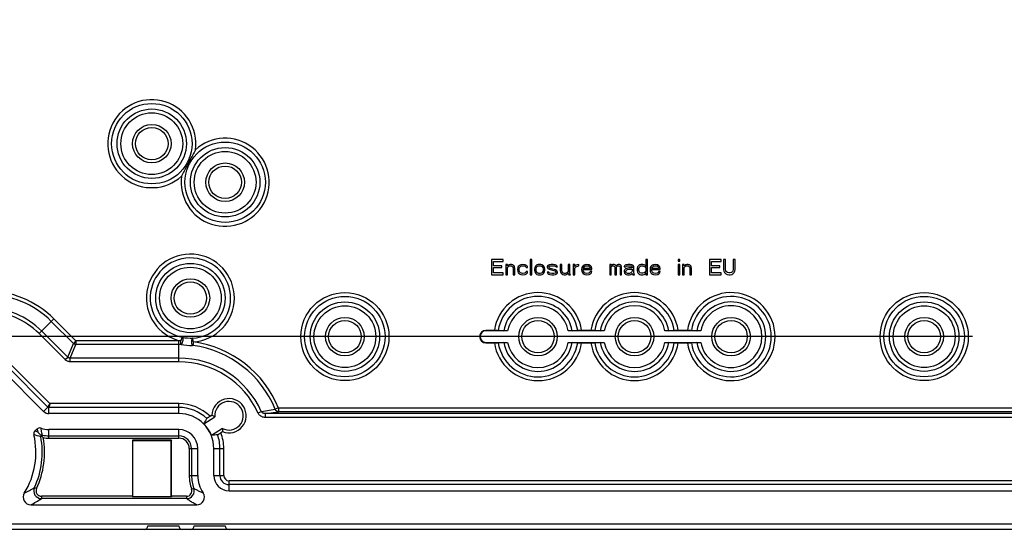
# Model space of a CAD drawing. Units: millimetres. Extents: x 12 to 202, y 7 to 290.
# Drawn here: x 80 to 96, y 101 to 110 of the extents above; entities that cross this region are included whole.
import ezdxf

# ---------------------------------------------------------------- set-up
doc = ezdxf.new("R2010")
doc.units = ezdxf.units.MM
doc.header["$LTSCALE"] = 19.36
doc.layers.get('0').update_dxf_attribs({"linetype": 'CONTINUOUS'})
doc.layers.add('EDGEFEAT', color=7, linetype='CONTINUOUS')
doc.styles.get("Standard").update_dxf_attribs({"font": 'ARIAL.TTF'})
doc.dimstyles.new('DIMSTYLE_1', dxfattribs={"dimtxt": 2, "dimasz": 2, "dimexe": 0.18, "dimexo": 0.0625, "dimgap": 0.09, "dimtad": 1, "dimdec": 1, "dimlfac": 8, "dimdsep": 46, "dimtxsty": 'STANDARD', "dimblk": '_FILLED', "dimblk1": '_FILLED', "dimblk2": '_FILLED', "dimcen": 0.09, "dimadec": 0, "dimazin": 0, "dimtp": 0.5, "dimtm": 0.5, "dimtfac": 1, "dimtdec": 1, "dimtofl": 0, "dimtmove": 0, "dimatfit": 3, "dimldrblk": '_FILLED', "dimfxl": 1, "dimtolj": 1, "dimarcsym": 0})
doc.dimstyles.new('DIMSTYLE_4', dxfattribs={"dimtxt": 2, "dimasz": 2, "dimexe": 0.18, "dimexo": 0.0625, "dimgap": 0.09, "dimtad": 1, "dimdec": 1, "dimlfac": 8, "dimdsep": 46, "dimtxsty": 'STANDARD', "dimblk": '_FILLED', "dimblk1": '_FILLED', "dimblk2": '_FILLED', "dimcen": 0.09, "dimadec": 0, "dimazin": 0, "dimtp": 0.8, "dimtm": 0.8, "dimtfac": 1, "dimtdec": 1, "dimtofl": 0, "dimtmove": 0, "dimatfit": 3, "dimldrblk": '_FILLED', "dimfxl": 1, "dimtolj": 1, "dimarcsym": 0})

# ---------------------------------------------------------------- blocks, each defined once
blk = doc.blocks.new('_FILLED')
at = {"color": 0, "linetype": 'BYBLOCK'}
blk.add_solid([(0, 0), (-1, 0.2), (-1, -0.2)], dxfattribs=at)
blk = doc.blocks.new('*D9')
at = {"color": 2, "linetype": 'CONTINUOUS'}
for p, q in [((48.438, 105.375), (48.438, 94.75)), ((109.562, 105.375), (109.562, 94.75)), ((48.438, 95.75), (79, 95.75)), ((109.562, 95.75), (79, 95.75))]:
    blk.add_line(p, q, dxfattribs=at)
at = {"color": 2, "linetype": 'CONTINUOUS', "xscale": 2, "yscale": 2, "zscale": 2, "rotation": 180}
blk.add_blockref('_FILLED', (48.438, 95.75), dxfattribs=at)
at = {"color": 2, "linetype": 'CONTINUOUS', "xscale": 2, "yscale": 2, "zscale": 2}
blk.add_blockref('_FILLED', (109.562, 95.75), dxfattribs=at)
at = {"color": 2, "linetype": 'CONTINUOUS'}
for s, p in [('[19.25]', (78.063, 96.25)), ('489', (71.401, 96.25))]:
    blk.add_text(s, height=2, dxfattribs=at).set_placement(p)
blk = doc.blocks.new('*D15')
at = {"color": 2, "linetype": 'CONTINUOUS'}
for p, q in [((95.406, 135.625), (31.5, 135.625)), ((32.5, 135.625), (32.5, 120)), ((32.5, 104.375), (32.5, 120)), ((95.406, 104.375), (31.5, 104.375))]:
    blk.add_line(p, q, dxfattribs=at)
at = {"color": 2, "linetype": 'CONTINUOUS', "xscale": 2, "yscale": 2, "zscale": 2}
for p, rotation in [((32.5, 135.625), 90), ((32.5, 104.375), 270)]:
    blk.add_blockref('_FILLED', p, dxfattribs=dict(at, rotation=rotation))
at = {"color": 2, "linetype": 'CONTINUOUS'}
for s, p in [('[9.84]', (32, 119.84)), ('250', (32, 113.178))]:
    blk.add_text(s, height=2, rotation=90, dxfattribs=at).set_placement(p)
blk = doc.blocks.new('*D18')
at = {"color": 2, "linetype": 'CONTINUOUS'}
for p, q in [((44.625, 117.656), (44.625, 91.25)), ((113.375, 117.656), (113.375, 91.25)), ((44.625, 92.25), (79, 92.25)), ((113.375, 92.25), (79, 92.25))]:
    blk.add_line(p, q, dxfattribs=at)
at = {"color": 2, "linetype": 'CONTINUOUS', "xscale": 2, "yscale": 2, "zscale": 2, "rotation": 180}
blk.add_blockref('_FILLED', (44.625, 92.25), dxfattribs=at)
at = {"color": 2, "linetype": 'CONTINUOUS', "xscale": 2, "yscale": 2, "zscale": 2}
blk.add_blockref('_FILLED', (113.375, 92.25), dxfattribs=at)
at = {"color": 2, "linetype": 'CONTINUOUS'}
for s, p in [('[21.65]', (78.063, 92.75)), ('550', (71.401, 92.75))]:
    blk.add_text(s, height=2, dxfattribs=at).set_placement(p)

msp = doc.modelspace()

# ---------------------------------------------------------------- linework, layer by layer
at = {"color": 7, "linetype": 'CONTINUOUS'}
for p, q in [((87.812, 105.625), (87.625, 105.625)), ((87.625, 105.625), (87.625, 105.375)), ((87.656, 105.593), (87.812, 105.593)), ((87.656, 105.524), (87.656, 105.593)), ((87.792, 105.524), (87.656, 105.524)), ((87.656, 105.492), (87.792, 105.492)), ((87.656, 105.407), (87.656, 105.492)), ((87.792, 105.492), (87.792, 105.524)), ((87.812, 105.593), (87.812, 105.625)), ((87.88, 105.545), (87.854, 105.545)), ((87.854, 105.545), (87.854, 105.375)), ((87.88, 105.519), (87.88, 105.545)), ((87.891, 105.529), (87.88, 105.519)), ((87.88, 105.497), (87.891, 105.508)), ((87.88, 105.375), (87.88, 105.497)), ((87.906, 105.54), (87.891, 105.529)), ((87.891, 105.508), (87.906, 105.519)), ((87.927, 105.545), (87.906, 105.54)), ((87.906, 105.519), (87.927, 105.524)), ((87.948, 105.545), (87.927, 105.545)), ((87.927, 105.524), (87.948, 105.519)), ((87.964, 105.54), (87.948, 105.545)), ((87.948, 105.519), (87.958, 105.513)), ((87.958, 105.513), (87.969, 105.503)), ((87.979, 105.529), (87.964, 105.54)), ((87.969, 105.503), (87.974, 105.476)), ((87.99, 105.519), (87.979, 105.529)), ((87.995, 105.503), (87.99, 105.519)), ((88, 105.476), (87.995, 105.503)), ((88.047, 105.492), (88.042, 105.46)), ((88.057, 105.513), (88.047, 105.492)), ((88.068, 105.524), (88.057, 105.513)), ((88.083, 105.535), (88.068, 105.524)), ((88.073, 105.487), (88.078, 105.497)), ((88.078, 105.497), (88.094, 105.513)), ((88.099, 105.54), (88.083, 105.535)), ((88.094, 105.513), (88.104, 105.519)), ((88.13, 105.545), (88.099, 105.54)), ((88.104, 105.519), (88.125, 105.524)), ((88.125, 105.524), (88.161, 105.519)), ((88.167, 105.54), (88.13, 105.545)), ((88.161, 105.519), (88.177, 105.508)), ((88.188, 105.529), (88.167, 105.54)), ((88.177, 105.508), (88.182, 105.492)), ((88.182, 105.492), (88.208, 105.492)), ((88.203, 105.513), (88.188, 105.529)), ((88.208, 105.492), (88.203, 105.513)), ((88.276, 105.625), (88.25, 105.625)), ((88.25, 105.625), (88.25, 105.375)), ((88.276, 105.375), (88.276, 105.625)), ((88.323, 105.492), (88.318, 105.471)), ((88.328, 105.508), (88.323, 105.492)), ((88.339, 105.524), (88.328, 105.508)), ((88.349, 105.535), (88.339, 105.524)), ((88.344, 105.471), (88.349, 105.492)), ((88.359, 105.54), (88.349, 105.535)), ((88.349, 105.492), (88.359, 105.508)), ((88.38, 105.545), (88.359, 105.54)), ((88.359, 105.508), (88.37, 105.519)), ((88.37, 105.519), (88.391, 105.524)), ((88.422, 105.545), (88.38, 105.545)), ((88.391, 105.524), (88.411, 105.524)), ((88.411, 105.524), (88.432, 105.519)), ((88.443, 105.54), (88.422, 105.545)), ((88.432, 105.519), (88.443, 105.508)), ((88.453, 105.535), (88.443, 105.54)), ((88.443, 105.508), (88.453, 105.492)), ((88.464, 105.524), (88.453, 105.535)), ((88.453, 105.492), (88.458, 105.471)), ((88.474, 105.508), (88.464, 105.524)), ((88.479, 105.492), (88.474, 105.508)), ((88.484, 105.471), (88.479, 105.492)), ((88.536, 105.529), (88.526, 105.513)), ((88.526, 105.513), (88.526, 105.503)), ((88.526, 105.503), (88.536, 105.481)), ((88.557, 105.54), (88.536, 105.529)), ((88.552, 105.503), (88.557, 105.513)), ((88.557, 105.492), (88.552, 105.503)), ((88.589, 105.545), (88.557, 105.54)), ((88.557, 105.513), (88.568, 105.519)), ((88.573, 105.481), (88.557, 105.492)), ((88.568, 105.519), (88.589, 105.524)), ((88.62, 105.545), (88.589, 105.545)), ((88.589, 105.524), (88.62, 105.524)), ((88.651, 105.54), (88.62, 105.545)), ((88.62, 105.524), (88.651, 105.519)), ((88.667, 105.535), (88.651, 105.54)), ((88.651, 105.519), (88.661, 105.513)), ((88.661, 105.513), (88.667, 105.503)), ((88.682, 105.524), (88.667, 105.535)), ((88.667, 105.503), (88.693, 105.503)), ((88.693, 105.503), (88.682, 105.524)), ((88.76, 105.545), (88.734, 105.545)), ((88.734, 105.545), (88.734, 105.439)), ((88.76, 105.439), (88.76, 105.545)), ((88.891, 105.545), (88.865, 105.545)), ((88.865, 105.545), (88.865, 105.428)), ((88.891, 105.407), (88.891, 105.545)), ((88.969, 105.545), (88.943, 105.545)), ((88.943, 105.545), (88.943, 105.375)), ((88.969, 105.513), (88.969, 105.545)), ((88.979, 105.524), (88.969, 105.513)), ((88.969, 105.481), (88.984, 105.503)), ((88.995, 105.535), (88.979, 105.524)), ((88.984, 105.503), (89.005, 105.513)), ((89.01, 105.54), (88.995, 105.535)), ((89.005, 105.513), (89.036, 105.519)), ((89.036, 105.545), (89.01, 105.54)), ((89.036, 105.519), (89.036, 105.545)), ((89.083, 105.492), (89.078, 105.46)), ((89.094, 105.513), (89.083, 105.492)), ((89.104, 105.524), (89.094, 105.513)), ((89.12, 105.535), (89.104, 105.524)), ((89.109, 105.487), (89.115, 105.497)), ((89.115, 105.497), (89.13, 105.513)), ((89.135, 105.54), (89.12, 105.535)), ((89.13, 105.513), (89.141, 105.519)), ((89.167, 105.545), (89.135, 105.54)), ((89.141, 105.519), (89.161, 105.524)), ((89.161, 105.524), (89.193, 105.519)), ((89.198, 105.54), (89.167, 105.545)), ((89.193, 105.519), (89.208, 105.508)), ((89.224, 105.524), (89.198, 105.54)), ((89.208, 105.508), (89.219, 105.492)), ((89.219, 105.492), (89.219, 105.481)), ((89.24, 105.503), (89.224, 105.524)), ((89.245, 105.481), (89.24, 105.503)), ((89.562, 105.545), (89.536, 105.545)), ((89.536, 105.545), (89.536, 105.375)), ((89.562, 105.529), (89.562, 105.545)), ((89.573, 105.54), (89.562, 105.529)), ((89.562, 105.508), (89.573, 105.519)), ((89.562, 105.375), (89.562, 105.508)), ((89.589, 105.545), (89.573, 105.54)), ((89.573, 105.519), (89.589, 105.524)), ((89.609, 105.545), (89.589, 105.545)), ((89.589, 105.524), (89.599, 105.524)), ((89.599, 105.524), (89.609, 105.519)), ((89.625, 105.54), (89.609, 105.545)), ((89.609, 105.519), (89.615, 105.513)), ((89.615, 105.513), (89.62, 105.503)), ((89.62, 105.503), (89.62, 105.375)), ((89.641, 105.524), (89.625, 105.54)), ((89.656, 105.54), (89.641, 105.524)), ((89.646, 105.503), (89.651, 105.513)), ((89.646, 105.375), (89.646, 105.503)), ((89.651, 105.513), (89.656, 105.519)), ((89.672, 105.545), (89.656, 105.54)), ((89.656, 105.519), (89.667, 105.524)), ((89.667, 105.524), (89.682, 105.524)), ((89.693, 105.545), (89.672, 105.545)), ((89.682, 105.524), (89.693, 105.519)), ((89.708, 105.54), (89.693, 105.545)), ((89.693, 105.519), (89.698, 105.513)), ((89.698, 105.513), (89.703, 105.503)), ((89.703, 105.503), (89.703, 105.375)), ((89.719, 105.529), (89.708, 105.54)), ((89.729, 105.503), (89.719, 105.529)), ((89.729, 105.375), (89.729, 105.503)), ((89.776, 105.524), (89.771, 105.513)), ((89.771, 105.513), (89.771, 105.503)), ((89.771, 105.503), (89.797, 105.503)), ((89.786, 105.535), (89.776, 105.524)), ((89.797, 105.54), (89.786, 105.535)), ((89.833, 105.545), (89.797, 105.54)), ((89.797, 105.503), (89.802, 105.513)), ((89.802, 105.513), (89.812, 105.519)), ((89.812, 105.519), (89.833, 105.524)), ((89.865, 105.545), (89.833, 105.545)), ((89.833, 105.524), (89.865, 105.524)), ((89.896, 105.54), (89.865, 105.545)), ((89.865, 105.524), (89.885, 105.519)), ((89.885, 105.519), (89.896, 105.513)), ((89.911, 105.529), (89.896, 105.54)), ((89.896, 105.513), (89.901, 105.503)), ((89.901, 105.503), (89.901, 105.487)), ((89.922, 105.519), (89.911, 105.529)), ((89.927, 105.503), (89.922, 105.519)), ((89.927, 105.418), (89.927, 105.503)), ((89.984, 105.503), (89.979, 105.481)), ((89.99, 105.513), (89.984, 105.503)), ((90.005, 105.529), (89.99, 105.513)), ((90.021, 105.54), (90.005, 105.529)), ((90.005, 105.476), (90.01, 105.492)), ((90.01, 105.492), (90.021, 105.508)), ((90.042, 105.545), (90.021, 105.54)), ((90.021, 105.508), (90.042, 105.519)), ((90.073, 105.545), (90.042, 105.545)), ((90.042, 105.519), (90.073, 105.519)), ((90.094, 105.54), (90.073, 105.545)), ((90.073, 105.519), (90.094, 105.513)), ((90.104, 105.535), (90.094, 105.54)), ((90.094, 105.513), (90.109, 105.503)), ((90.115, 105.524), (90.104, 105.535)), ((90.109, 105.503), (90.12, 105.487)), ((90.12, 105.513), (90.115, 105.524)), ((90.146, 105.625), (90.12, 105.625)), ((90.12, 105.625), (90.12, 105.513)), ((90.146, 105.375), (90.146, 105.625)), ((90.193, 105.492), (90.188, 105.46)), ((90.203, 105.513), (90.193, 105.492)), ((90.214, 105.524), (90.203, 105.513)), ((90.229, 105.535), (90.214, 105.524)), ((90.219, 105.487), (90.224, 105.497)), ((90.224, 105.497), (90.24, 105.513)), ((90.245, 105.54), (90.229, 105.535)), ((90.24, 105.513), (90.25, 105.519)), ((90.276, 105.545), (90.245, 105.54)), ((90.25, 105.519), (90.271, 105.524)), ((90.271, 105.524), (90.302, 105.519)), ((90.307, 105.54), (90.276, 105.545)), ((90.302, 105.519), (90.318, 105.508)), ((90.333, 105.524), (90.307, 105.54)), ((90.318, 105.508), (90.328, 105.492)), ((90.328, 105.492), (90.328, 105.481)), ((90.349, 105.503), (90.333, 105.524)), ((90.354, 105.481), (90.349, 105.503)), ((90.672, 105.625), (90.646, 105.625)), ((90.646, 105.625), (90.646, 105.598)), ((90.646, 105.598), (90.672, 105.598)), ((90.672, 105.545), (90.646, 105.545)), ((90.646, 105.545), (90.646, 105.375)), ((90.672, 105.598), (90.672, 105.625)), ((90.672, 105.375), (90.672, 105.545)), ((90.74, 105.545), (90.714, 105.545)), ((90.714, 105.545), (90.714, 105.375)), ((90.74, 105.519), (90.74, 105.545)), ((90.75, 105.529), (90.74, 105.519)), ((90.74, 105.497), (90.75, 105.508)), ((90.74, 105.375), (90.74, 105.497)), ((90.766, 105.54), (90.75, 105.529)), ((90.75, 105.508), (90.766, 105.519)), ((90.786, 105.545), (90.766, 105.54)), ((90.766, 105.519), (90.786, 105.524)), ((90.807, 105.545), (90.786, 105.545)), ((90.786, 105.524), (90.807, 105.519)), ((90.823, 105.54), (90.807, 105.545)), ((90.807, 105.519), (90.818, 105.513)), ((90.818, 105.513), (90.828, 105.503)), ((90.839, 105.529), (90.823, 105.54)), ((90.828, 105.503), (90.833, 105.476)), ((90.849, 105.519), (90.839, 105.529)), ((90.854, 105.503), (90.849, 105.519)), ((90.859, 105.476), (90.854, 105.503)), ((91.339, 105.625), (91.151, 105.625)), ((91.151, 105.625), (91.151, 105.375)), ((91.182, 105.593), (91.339, 105.593)), ((91.182, 105.524), (91.182, 105.593)), ((91.318, 105.524), (91.182, 105.524)), ((91.182, 105.492), (91.318, 105.492)), ((91.182, 105.407), (91.182, 105.492)), ((91.318, 105.492), (91.318, 105.524)), ((91.339, 105.593), (91.339, 105.625)), ((91.411, 105.625), (91.38, 105.625)), ((91.38, 105.625), (91.38, 105.46)), ((91.411, 105.46), (91.411, 105.625)), ((91.568, 105.625), (91.536, 105.625)), ((91.536, 105.625), (91.536, 105.46)), ((91.568, 105.46), (91.568, 105.625)), ((87.625, 105.375), (87.812, 105.375)), ((87.812, 105.407), (87.656, 105.407)), ((87.812, 105.375), (87.812, 105.407)), ((87.854, 105.375), (87.88, 105.375)), ((87.974, 105.476), (87.974, 105.375)), ((87.974, 105.375), (88, 105.375)), ((88, 105.375), (88, 105.476)), ((88.042, 105.46), (88.047, 105.428)), ((88.047, 105.428), (88.057, 105.407)), ((88.057, 105.407), (88.068, 105.396)), ((88.068, 105.465), (88.073, 105.487)), ((88.068, 105.449), (88.068, 105.465)), ((88.078, 105.423), (88.068, 105.449)), ((88.068, 105.396), (88.083, 105.386)), ((88.094, 105.407), (88.078, 105.423)), ((88.083, 105.386), (88.099, 105.38)), ((88.125, 105.396), (88.094, 105.407)), ((88.099, 105.38), (88.13, 105.375)), ((88.161, 105.402), (88.125, 105.396)), ((88.13, 105.375), (88.167, 105.38)), ((88.177, 105.412), (88.161, 105.402)), ((88.167, 105.38), (88.188, 105.391)), ((88.182, 105.428), (88.177, 105.412)), ((88.208, 105.428), (88.182, 105.428)), ((88.188, 105.391), (88.203, 105.407)), ((88.203, 105.407), (88.208, 105.428)), ((88.25, 105.375), (88.276, 105.375)), ((88.318, 105.471), (88.318, 105.449)), ((88.318, 105.449), (88.328, 105.412)), ((88.328, 105.412), (88.339, 105.396)), ((88.339, 105.396), (88.349, 105.386)), ((88.344, 105.449), (88.344, 105.471)), ((88.349, 105.428), (88.344, 105.449)), ((88.359, 105.412), (88.349, 105.428)), ((88.349, 105.386), (88.359, 105.38)), ((88.37, 105.402), (88.359, 105.412)), ((88.359, 105.38), (88.38, 105.375)), ((88.391, 105.396), (88.37, 105.402)), ((88.38, 105.375), (88.422, 105.375)), ((88.411, 105.396), (88.391, 105.396)), ((88.432, 105.402), (88.411, 105.396)), ((88.422, 105.375), (88.443, 105.38)), ((88.443, 105.412), (88.432, 105.402)), ((88.453, 105.428), (88.443, 105.412)), ((88.443, 105.38), (88.453, 105.386)), ((88.458, 105.449), (88.453, 105.428)), ((88.453, 105.386), (88.464, 105.396)), ((88.458, 105.471), (88.458, 105.449)), ((88.464, 105.396), (88.474, 105.412)), ((88.474, 105.412), (88.484, 105.449)), ((88.484, 105.449), (88.484, 105.471)), ((88.552, 105.418), (88.526, 105.418)), ((88.526, 105.418), (88.536, 105.396)), ((88.536, 105.481), (88.557, 105.465)), ((88.536, 105.396), (88.552, 105.386)), ((88.557, 105.407), (88.552, 105.418)), ((88.552, 105.386), (88.568, 105.38)), ((88.557, 105.465), (88.646, 105.439)), ((88.568, 105.402), (88.557, 105.407)), ((88.599, 105.396), (88.568, 105.402)), ((88.568, 105.38), (88.599, 105.375)), ((88.661, 105.455), (88.573, 105.481)), ((88.63, 105.396), (88.599, 105.396)), ((88.599, 105.375), (88.63, 105.375)), ((88.651, 105.402), (88.63, 105.396)), ((88.63, 105.375), (88.661, 105.38)), ((88.646, 105.439), (88.661, 105.428)), ((88.661, 105.407), (88.651, 105.402)), ((88.682, 105.439), (88.661, 105.455)), ((88.661, 105.428), (88.667, 105.418)), ((88.667, 105.418), (88.661, 105.407)), ((88.661, 105.38), (88.682, 105.391)), ((88.693, 105.418), (88.682, 105.439)), ((88.682, 105.391), (88.693, 105.407)), ((88.693, 105.407), (88.693, 105.418)), ((88.734, 105.439), (88.74, 105.418)), ((88.74, 105.418), (88.745, 105.407)), ((88.745, 105.407), (88.76, 105.391)), ((88.766, 105.423), (88.76, 105.439)), ((88.76, 105.391), (88.776, 105.38)), ((88.776, 105.407), (88.766, 105.423)), ((88.797, 105.396), (88.776, 105.407)), ((88.776, 105.38), (88.797, 105.375)), ((88.818, 105.396), (88.797, 105.396)), ((88.797, 105.375), (88.818, 105.375)), ((88.839, 105.402), (88.818, 105.396)), ((88.818, 105.375), (88.839, 105.38)), ((88.854, 105.412), (88.839, 105.402)), ((88.839, 105.38), (88.849, 105.386)), ((88.849, 105.386), (88.865, 105.402)), ((88.865, 105.428), (88.854, 105.412)), ((88.865, 105.402), (88.875, 105.375)), ((88.875, 105.375), (88.901, 105.375)), ((88.896, 105.386), (88.891, 105.407)), ((88.901, 105.375), (88.896, 105.386)), ((88.943, 105.375), (88.969, 105.375)), ((88.969, 105.375), (88.969, 105.481)), ((89.078, 105.46), (89.083, 105.428)), ((89.083, 105.428), (89.094, 105.407)), ((89.094, 105.407), (89.104, 105.396)), ((89.104, 105.46), (89.245, 105.46)), ((89.104, 105.449), (89.104, 105.46)), ((89.109, 105.434), (89.104, 105.449)), ((89.104, 105.396), (89.12, 105.386)), ((89.109, 105.481), (89.109, 105.487)), ((89.219, 105.481), (89.109, 105.481)), ((89.115, 105.423), (89.109, 105.434)), ((89.13, 105.407), (89.115, 105.423)), ((89.12, 105.386), (89.135, 105.38)), ((89.141, 105.402), (89.13, 105.407)), ((89.135, 105.38), (89.167, 105.375)), ((89.161, 105.396), (89.141, 105.402)), ((89.198, 105.402), (89.161, 105.396)), ((89.167, 105.375), (89.203, 105.38)), ((89.214, 105.412), (89.198, 105.402)), ((89.203, 105.38), (89.224, 105.391)), ((89.219, 105.428), (89.214, 105.412)), ((89.245, 105.428), (89.219, 105.428)), ((89.224, 105.391), (89.24, 105.407)), ((89.24, 105.407), (89.245, 105.428)), ((89.245, 105.46), (89.245, 105.481)), ((89.536, 105.375), (89.562, 105.375)), ((89.62, 105.375), (89.646, 105.375)), ((89.703, 105.375), (89.729, 105.375)), ((89.781, 105.46), (89.771, 105.439)), ((89.771, 105.439), (89.771, 105.423)), ((89.771, 105.423), (89.776, 105.402)), ((89.776, 105.402), (89.792, 105.386)), ((89.792, 105.471), (89.781, 105.46)), ((89.812, 105.481), (89.792, 105.471)), ((89.792, 105.386), (89.802, 105.38)), ((89.797, 105.428), (89.802, 105.444)), ((89.797, 105.418), (89.797, 105.428)), ((89.802, 105.407), (89.797, 105.418)), ((89.802, 105.444), (89.812, 105.455)), ((89.823, 105.396), (89.802, 105.407)), ((89.802, 105.38), (89.823, 105.375)), ((89.844, 105.487), (89.812, 105.481)), ((89.812, 105.455), (89.823, 105.46)), ((89.823, 105.46), (89.844, 105.465)), ((89.854, 105.396), (89.823, 105.396)), ((89.823, 105.375), (89.854, 105.375)), ((89.901, 105.487), (89.844, 105.487)), ((89.844, 105.465), (89.901, 105.465)), ((89.88, 105.407), (89.854, 105.396)), ((89.854, 105.375), (89.88, 105.38)), ((89.896, 105.423), (89.88, 105.407)), ((89.88, 105.38), (89.896, 105.391)), ((89.901, 105.434), (89.896, 105.423)), ((89.896, 105.391), (89.901, 105.402)), ((89.901, 105.465), (89.901, 105.434)), ((89.901, 105.402), (89.906, 105.386)), ((89.906, 105.386), (89.911, 105.375)), ((89.911, 105.375), (89.938, 105.375)), ((89.932, 105.391), (89.927, 105.418)), ((89.938, 105.375), (89.932, 105.391)), ((89.979, 105.481), (89.979, 105.439)), ((89.979, 105.439), (89.984, 105.418)), ((89.984, 105.418), (89.99, 105.407)), ((89.99, 105.407), (90.005, 105.391)), ((90.005, 105.444), (90.005, 105.476)), ((90.016, 105.418), (90.005, 105.444)), ((90.005, 105.391), (90.021, 105.38)), ((90.031, 105.407), (90.016, 105.418)), ((90.021, 105.38), (90.042, 105.375)), ((90.052, 105.402), (90.031, 105.407)), ((90.042, 105.375), (90.073, 105.375)), ((90.073, 105.402), (90.052, 105.402)), ((90.094, 105.407), (90.073, 105.402)), ((90.073, 105.375), (90.094, 105.38)), ((90.109, 105.418), (90.094, 105.407)), ((90.094, 105.38), (90.104, 105.386)), ((90.104, 105.386), (90.115, 105.396)), ((90.12, 105.434), (90.109, 105.418)), ((90.115, 105.396), (90.12, 105.407)), ((90.12, 105.487), (90.12, 105.434)), ((90.12, 105.407), (90.12, 105.375)), ((90.12, 105.375), (90.146, 105.375)), ((90.188, 105.46), (90.193, 105.428)), ((90.193, 105.428), (90.203, 105.407)), ((90.203, 105.407), (90.214, 105.396)), ((90.214, 105.46), (90.354, 105.46)), ((90.214, 105.449), (90.214, 105.46)), ((90.219, 105.434), (90.214, 105.449)), ((90.214, 105.396), (90.229, 105.386)), ((90.219, 105.481), (90.219, 105.487)), ((90.328, 105.481), (90.219, 105.481)), ((90.224, 105.423), (90.219, 105.434)), ((90.24, 105.407), (90.224, 105.423)), ((90.229, 105.386), (90.245, 105.38)), ((90.25, 105.402), (90.24, 105.407)), ((90.245, 105.38), (90.276, 105.375)), ((90.271, 105.396), (90.25, 105.402)), ((90.307, 105.402), (90.271, 105.396)), ((90.276, 105.375), (90.312, 105.38)), ((90.323, 105.412), (90.307, 105.402)), ((90.312, 105.38), (90.333, 105.391)), ((90.328, 105.428), (90.323, 105.412)), ((90.354, 105.428), (90.328, 105.428)), ((90.333, 105.391), (90.349, 105.407)), ((90.349, 105.407), (90.354, 105.428)), ((90.354, 105.46), (90.354, 105.481)), ((90.646, 105.375), (90.672, 105.375)), ((90.714, 105.375), (90.74, 105.375)), ((90.833, 105.476), (90.833, 105.375)), ((90.833, 105.375), (90.859, 105.375)), ((90.859, 105.375), (90.859, 105.476)), ((91.151, 105.375), (91.339, 105.375)), ((91.339, 105.407), (91.182, 105.407)), ((91.339, 105.375), (91.339, 105.407)), ((91.38, 105.46), (91.385, 105.434)), ((91.385, 105.434), (91.396, 105.412)), ((91.396, 105.412), (91.417, 105.391)), ((91.417, 105.439), (91.411, 105.46)), ((91.427, 105.423), (91.417, 105.439)), ((91.417, 105.391), (91.438, 105.38)), ((91.443, 105.412), (91.427, 105.423)), ((91.438, 105.38), (91.464, 105.375)), ((91.464, 105.407), (91.443, 105.412)), ((91.484, 105.407), (91.464, 105.407)), ((91.464, 105.375), (91.484, 105.375)), ((91.505, 105.412), (91.484, 105.407)), ((91.484, 105.375), (91.51, 105.38)), ((91.521, 105.423), (91.505, 105.412)), ((91.51, 105.38), (91.531, 105.391)), ((91.531, 105.439), (91.521, 105.423)), ((91.536, 105.46), (91.531, 105.439)), ((91.531, 105.391), (91.552, 105.412)), ((91.552, 105.412), (91.562, 105.434)), ((91.562, 105.434), (91.568, 105.46)), ((80.302, 104.424), (80.54, 104.662)), ((80.856, 104.265), (80.499, 104.622)), ((80.897, 104.306), (80.54, 104.662)), ((80.723, 104.003), (80.302, 104.424)), ((80.765, 104.045), (80.343, 104.466)), ((87.67, 104.477), (87.531, 104.477)), ((87.531, 104.469), (87.531, 104.477)), ((87.884, 104.469), (87.531, 104.469)), ((87.732, 104.477), (87.821, 104.469)), ((89.447, 104.469), (88.866, 104.469)), ((88.929, 104.469), (89.018, 104.477)), ((89.232, 104.477), (89.08, 104.477)), ((89.295, 104.477), (89.384, 104.469)), ((91.009, 104.469), (90.428, 104.469)), ((90.491, 104.469), (90.58, 104.477)), ((90.795, 104.477), (90.643, 104.477)), ((90.857, 104.477), (90.946, 104.469)), ((80.765, 104.045), (80.856, 104.265)), ((80.806, 104.027), (80.897, 104.248)), ((80.897, 104.306), (80.856, 104.265)), ((82.562, 104.306), (80.897, 104.306)), ((80.897, 104.306), (80.897, 104.248)), ((82.562, 104.248), (80.897, 104.248)), ((82.562, 103.969), (82.562, 104.306)), ((82.798, 104.29), (82.791, 104.233)), ((87.531, 104.281), (87.884, 104.281)), ((87.531, 104.281), (87.531, 104.273)), ((87.531, 104.273), (87.67, 104.273)), ((87.821, 104.281), (87.732, 104.273)), ((88.866, 104.281), (89.447, 104.281)), ((89.018, 104.273), (88.929, 104.281)), ((89.08, 104.273), (89.232, 104.273)), ((89.384, 104.281), (89.295, 104.273)), ((90.428, 104.281), (91.009, 104.281)), ((90.58, 104.273), (90.491, 104.281)), ((90.643, 104.273), (90.795, 104.273)), ((90.946, 104.281), (90.857, 104.273)), ((79.778, 103.901), (80.444, 103.235)), ((79.822, 103.945), (80.477, 103.291)), ((80.723, 104.003), (80.765, 104.045)), ((82.562, 104.027), (80.806, 104.027)), ((80.806, 103.969), (80.806, 104.027)), ((82.562, 103.969), (80.806, 103.969)), ((80.374, 103.165), (79.708, 103.831)), ((82.562, 103.291), (80.477, 103.291)), ((82.562, 103.129), (82.562, 103.291)), ((80.374, 103.165), (80.444, 103.235)), ((82.562, 103.228), (80.46, 103.228)), ((80.46, 103.129), (80.46, 103.228)), ((82.562, 103.129), (80.46, 103.129)), ((83.069, 103.086), (83.097, 103.103)), ((83.144, 103.078), (83.097, 103.103)), ((83.845, 103.14), (83.898, 103.164)), ((83.898, 103.164), (84.124, 103.198)), ((83.965, 103.128), (84.178, 103.158)), ((111.535, 103.128), (83.965, 103.128)), ((83.965, 103.066), (83.965, 103.128)), ((84.177, 103.22), (84.124, 103.198)), ((111.323, 103.219), (84.177, 103.219)), ((84.178, 103.219), (84.178, 103.158)), ((111.322, 103.158), (84.178, 103.158)), ((82.969, 102.964), (83.144, 103.078)), ((111.535, 103.066), (83.965, 103.066)), ((80.268, 102.878), (80.234, 102.844)), ((80.328, 102.78), (80.341, 102.767)), ((80.35, 102.758), (80.355, 102.78)), ((82.562, 102.871), (80.46, 102.871)), ((80.46, 102.731), (80.46, 102.871)), ((82.562, 102.731), (82.562, 102.871)), ((83.267, 102.889), (83.093, 102.776)), ((83.271, 102.836), (83.244, 102.818)), ((83.267, 102.889), (83.271, 102.836)), ((80.349, 102.759), (80.327, 102.755)), ((80.349, 102.759), (80.368, 102.74)), ((80.46, 102.769), (82.562, 102.769)), ((80.46, 102.731), (82.562, 102.731)), ((82.446, 102.696), (81.812, 102.696)), ((81.812, 102.696), (81.812, 101.779)), ((82.438, 102.688), (81.812, 102.688)), ((82.446, 102.696), (82.438, 102.688)), ((82.438, 101.787), (82.438, 102.688)), ((82.446, 101.789), (82.446, 102.696)), ((82.731, 102.562), (82.871, 102.562)), ((82.731, 102.562), (82.731, 102.125)), ((82.769, 102.562), (82.769, 102.125)), ((82.871, 102.125), (82.871, 102.562)), ((83.129, 102.562), (83.291, 102.562)), ((83.129, 102.125), (83.129, 102.562)), ((83.228, 102.125), (83.228, 102.562)), ((83.291, 102.125), (83.291, 102.562)), ((82.731, 102.125), (82.871, 102.125)), ((83.129, 102.125), (83.291, 102.125)), ((112.125, 102.041), (83.375, 102.041)), ((83.375, 101.879), (83.375, 102.041)), ((80.259, 101.914), (80.225, 101.929)), ((82.77, 101.906), (82.805, 101.919)), ((112.125, 101.978), (83.375, 101.978)), ((83.375, 101.879), (112.125, 101.879)), ((81.812, 101.789), (80.339, 101.789)), ((80.339, 101.789), (80.339, 101.752)), ((82.687, 101.752), (80.339, 101.752)), ((81.812, 101.787), (82.438, 101.787)), ((82.446, 101.779), (81.812, 101.779)), ((82.446, 101.779), (82.438, 101.787)), ((82.687, 101.789), (82.446, 101.789)), ((82.446, 101.789), (82.446, 101.779)), ((82.687, 101.789), (82.687, 101.752)), ((42.75, 101.344), (115.25, 101.344))]:
    msp.add_line(p, q, dxfattribs=at)
for centre, radius in [((82.125, 107.5), 0.651), ((82.125, 107.5), 0.562), ((82.125, 107.5), 0.5), ((82.125, 107.5), 0.312), ((82.125, 107.5), 0.263), ((83.312, 106.875), 0.651), ((83.312, 106.875), 0.562), ((83.312, 106.875), 0.5), ((83.312, 106.875), 0.312), ((83.312, 106.875), 0.263), ((82.75, 105), 0.561), ((82.75, 105), 0.499), ((82.75, 105), 0.312), ((82.75, 105), 0.262), ((85.25, 104.375), 0.713), ((85.25, 104.375), 0.651), ((94.625, 104.375), 0.713), ((94.625, 104.375), 0.651), ((85.25, 104.375), 0.562), ((85.25, 104.375), 0.5), ((94.625, 104.375), 0.562), ((94.625, 104.375), 0.5), ((85.25, 104.375), 0.312), ((85.25, 104.375), 0.263), ((88.375, 104.375), 0.312), ((88.375, 104.375), 0.263), ((89.938, 104.375), 0.312), ((89.938, 104.375), 0.263), ((91.5, 104.375), 0.312), ((91.5, 104.375), 0.263), ((94.625, 104.375), 0.312), ((94.625, 104.375), 0.263)]:
    msp.add_circle(centre, radius, dxfattribs=at)
for centre, radius, start, end in [((82.125, 107.5), 0.713, 351.9713, 312.5116), ((83.312, 106.875), 0.713, 171.9713, 132.5116), ((82.75, 105), 0.712, 273.8968, 257.2221), ((82.75, 105), 0.65, 273.2203, 257.9814), ((79.44, 103.562), 1.556, 45, 90), ((79.44, 103.562), 1.498, 45, 90), ((88.375, 104.375), 0.713, 8.2657, 171.7343), ((88.375, 104.375), 0.651, 9.0184, 170.9816), ((89.938, 104.375), 0.713, 8.2657, 171.7343), ((89.938, 104.375), 0.651, 9.0184, 170.9816), ((91.5, 104.375), 0.713, 188.2657, 171.7343), ((91.5, 104.375), 0.651, 189.0184, 170.9816), ((88.375, 104.375), 0.562, 9.6556, 170.3444), ((88.375, 104.375), 0.5, 10.8137, 169.1863), ((89.938, 104.375), 0.562, 9.6556, 170.3444), ((89.938, 104.375), 0.5, 10.8137, 169.1863), ((91.5, 104.375), 0.562, 189.6556, 170.3444), ((91.5, 104.375), 0.5, 190.8137, 169.1863), ((79.44, 103.562), 1.277, 45, 90), ((79.44, 103.562), 1.219, 45, 90), ((87.531, 104.375), 0.102, 90, 270), ((87.531, 104.375), 0.0938, 90, 270), ((82.562, 102.562), 1.743, 89.0131, 90), ((82.562, 102.562), 1.686, 88.7918, 90), ((82.763, 105.167), 0.934, 259.8394, 271.1996), ((82.775, 105.321), 0.97, 260.503, 270.6987), ((82.562, 102.562), 1.686, 22.1581, 82.2227), ((82.562, 102.562), 1.743, 22.1297, 82.2225), ((88.375, 104.375), 0.713, 188.2657, 351.7343), ((88.375, 104.375), 0.651, 189.0184, 350.9816), ((88.375, 104.375), 0.562, 189.6556, 350.3444), ((88.375, 104.375), 0.5, 190.8137, 349.1863), ((89.938, 104.375), 0.713, 188.2657, 351.7343), ((89.938, 104.375), 0.651, 189.0184, 350.9816), ((89.938, 104.375), 0.562, 189.6556, 350.3444), ((89.938, 104.375), 0.5, 190.8137, 349.1863), ((82.562, 102.562), 1.465, 24.2629, 90), ((82.562, 102.562), 1.406, 24.2627, 90), ((82.562, 102.562), 0.728, 45.9171, 90), ((83.375, 103.094), 0.278, 248.0005, 177.9995), ((83.375, 103.094), 0.231, 242.1099, 183.8901), ((80.46, 103.25), 0.121, 225, 270), ((80.46, 103.25), 0.0219, 225, 270), ((80.471, 103.228), 0.0117, 173.9155, 179.2571), ((82.562, 102.562), 0.666, 47.1301, 90), ((82.562, 102.562), 0.567, 0, 90), ((68.463, 110.812), 16.493, 331.5861, 331.9252), ((82.562, 102.562), 0.572, 21.9595, 44.6589), ((79, 102.5), 1.25, 328.1783, 13.1996), ((80.278, 102.8), 0.0625, 134.9998, 193.1998), ((78.899, 97.776), 5.18, 73.9881, 75.2548), ((78.72, 97.531), 5.524, 73.6093, 74.0979), ((80.312, 102.834), 0.0625, 70.4379, 135.0002), ((81.993, 103.268), 1.769, 192.7366, 194.3034), ((80.389, 102.767), 0.0625, 167.3991, 190.8757), ((80.341, 102.719), 0.0625, 77.4319, 102.6009), ((80.46, 103.25), 0.379, 250.4382, 270), ((80.46, 103.25), 0.481, 257.4282, 270), ((82.562, 102.562), 0.308, 0, 90), ((84.37, 86.527), 16.3, 94.1508, 94.4948), ((82.562, 102.562), 0.666, 0, 19.4062), ((82.562, 102.562), 0.728, 0, 20.5708), ((79, 102.5), 1.352, 335.0313, 10.8771), ((79, 102.5), 1.389, 335.0313, 9.931), ((80.095, 102.524), 0.346, 42.4503, 44.5937), ((80.46, 103.25), 0.519, 259.8528, 270), ((82.562, 102.562), 0.206, 0, 90), ((82.562, 102.562), 0.169, 0, 90), ((83.375, 102.125), 0.644, 180, 199.8589), ((83.375, 102.125), 0.606, 180, 199.8649), ((83.375, 102.125), 0.504, 180, 213.7885), ((83.375, 102.125), 0.246, 180, 270), ((83.375, 102.125), 0.147, 180, 270), ((83.375, 102.125), 0.0844, 180, 270), ((78.67, 104.602), 3.092, 296.7542, 300.1951), ((80.339, 101.877), 0.125, 155.0323, 269.999), ((80.339, 101.877), 0.0875, 155.0288, 270.0025), ((82.687, 101.877), 0.125, 270.0009, 19.8286), ((82.687, 101.877), 0.0875, 269.9982, 19.8604), ((82.852, 101.775), 0.125, 269.9955, 33.793), ((78.541, 104.57), 3.343, 299.1342, 302.5341)]:
    msp.add_arc(centre, radius, start, end, dxfattribs=at)
for points, knots in [([(82.831, 107.4), (82.816, 107.373), (82.787, 107.316), (82.741, 107.231), (82.695, 107.143), (82.651, 107.058), (82.621, 107.002), (82.607, 106.975)], [0, 0, 0, 0, 0.193256, 0.399379, 0.604508, 0.807838, 1, 1, 1, 1]), ([(87.732, 104.477), (87.728, 104.477), (87.719, 104.477), (87.704, 104.477), (87.687, 104.477), (87.676, 104.477), (87.67, 104.477)], [0, 0, 0, 0, 0.223326, 0.439019, 0.707815, 1, 1, 1, 1]), ([(87.884, 104.469), (87.878, 104.469), (87.866, 104.469), (87.85, 104.469), (87.835, 104.469), (87.826, 104.469), (87.821, 104.469)], [0, 0, 0, 0, 0.293155, 0.562266, 0.777739, 1, 1, 1, 1]), ([(88.929, 104.469), (88.924, 104.469), (88.915, 104.469), (88.9, 104.469), (88.884, 104.469), (88.872, 104.469), (88.866, 104.469)], [0, 0, 0, 0, 0.222261, 0.437734, 0.706845, 1, 1, 1, 1]), ([(89.08, 104.477), (89.074, 104.477), (89.063, 104.477), (89.046, 104.477), (89.031, 104.477), (89.022, 104.477), (89.018, 104.477)], [0, 0, 0, 0, 0.292185, 0.560981, 0.776674, 1, 1, 1, 1]), ([(89.295, 104.477), (89.29, 104.477), (89.281, 104.477), (89.266, 104.477), (89.25, 104.477), (89.238, 104.477), (89.232, 104.477)], [0, 0, 0, 0, 0.223326, 0.439019, 0.707815, 1, 1, 1, 1]), ([(89.447, 104.469), (89.441, 104.469), (89.429, 104.469), (89.412, 104.469), (89.397, 104.469), (89.388, 104.469), (89.384, 104.469)], [0, 0, 0, 0, 0.293155, 0.562266, 0.777739, 1, 1, 1, 1]), ([(90.491, 104.469), (90.487, 104.469), (90.478, 104.469), (90.463, 104.469), (90.446, 104.469), (90.434, 104.469), (90.428, 104.469)], [0, 0, 0, 0, 0.222261, 0.437734, 0.706845, 1, 1, 1, 1]), ([(90.643, 104.477), (90.637, 104.477), (90.625, 104.477), (90.609, 104.477), (90.594, 104.477), (90.585, 104.477), (90.58, 104.477)], [0, 0, 0, 0, 0.292185, 0.560981, 0.776674, 1, 1, 1, 1]), ([(90.857, 104.477), (90.853, 104.477), (90.844, 104.477), (90.829, 104.477), (90.812, 104.477), (90.801, 104.477), (90.795, 104.477)], [0, 0, 0, 0, 0.223326, 0.439019, 0.707815, 1, 1, 1, 1]), ([(91.009, 104.469), (91.003, 104.469), (90.991, 104.469), (90.975, 104.469), (90.96, 104.469), (90.951, 104.469), (90.946, 104.469)], [0, 0, 0, 0, 0.293155, 0.562266, 0.777739, 1, 1, 1, 1]), ([(80.897, 104.248), (80.895, 104.248), (80.89, 104.249), (80.882, 104.251), (80.873, 104.254), (80.864, 104.259), (80.859, 104.263), (80.856, 104.265)], [0, 0, 0, 0, 0.165395, 0.34682, 0.545537, 0.762761, 1, 1, 1, 1]), ([(82.615, 104.364), (82.614, 104.364), (82.613, 104.362), (82.61, 104.356), (82.607, 104.347), (82.604, 104.336), (82.6, 104.327), (82.597, 104.316), (82.595, 104.309), (82.594, 104.305)], [0, 0, 0, 0, 0.038024, 0.106755, 0.3295, 0.476416, 0.640865, 0.817547, 1, 1, 1, 1]), ([(82.598, 104.248), (82.597, 104.251), (82.597, 104.258), (82.596, 104.268), (82.595, 104.278), (82.595, 104.287), (82.594, 104.296), (82.594, 104.302), (82.594, 104.305)], [0, 0, 0, 0, 0.156836, 0.3908, 0.530275, 0.680705, 0.838682, 1, 1, 1, 1]), ([(82.615, 104.364), (82.618, 104.363), (82.623, 104.357), (82.626, 104.344), (82.628, 104.328), (82.626, 104.309), (82.622, 104.289), (82.616, 104.272), (82.609, 104.257), (82.602, 104.25), (82.598, 104.248)], [0, 0, 0, 0, 0.073924, 0.176763, 0.309034, 0.461046, 0.619261, 0.769307, 0.898526, 1, 1, 1, 1]), ([(82.787, 104.351), (82.784, 104.35), (82.779, 104.346), (82.774, 104.336), (82.77, 104.323), (82.767, 104.307), (82.767, 104.289), (82.768, 104.272), (82.771, 104.256), (82.776, 104.243), (82.78, 104.236), (82.782, 104.233)], [0, 0, 0, 0, 0.062665, 0.149748, 0.261898, 0.393116, 0.534307, 0.675046, 0.804967, 0.915156, 1, 1, 1, 1]), ([(82.791, 104.233), (82.788, 104.233), (82.786, 104.233), (82.783, 104.233), (82.782, 104.233)], [0, 0, 0, 0, 0.781005, 1, 1, 1, 1]), ([(82.798, 104.29), (82.798, 104.294), (82.796, 104.303), (82.794, 104.314), (82.792, 104.324), (82.791, 104.332), (82.789, 104.34), (82.789, 104.347), (82.787, 104.351)], [0, 0, 0, 0, 0.222175, 0.409566, 0.564503, 0.689704, 0.787993, 1, 1, 1, 1]), ([(87.67, 104.273), (87.676, 104.273), (87.687, 104.273), (87.704, 104.273), (87.719, 104.273), (87.728, 104.273), (87.732, 104.273)], [0, 0, 0, 0, 0.292185, 0.560981, 0.776674, 1, 1, 1, 1]), ([(87.821, 104.281), (87.826, 104.281), (87.835, 104.281), (87.85, 104.281), (87.866, 104.281), (87.878, 104.281), (87.884, 104.281)], [0, 0, 0, 0, 0.222261, 0.437734, 0.706845, 1, 1, 1, 1]), ([(88.866, 104.281), (88.872, 104.281), (88.884, 104.281), (88.9, 104.281), (88.915, 104.281), (88.924, 104.281), (88.929, 104.281)], [0, 0, 0, 0, 0.293155, 0.562266, 0.777739, 1, 1, 1, 1]), ([(89.018, 104.273), (89.022, 104.273), (89.031, 104.273), (89.046, 104.273), (89.063, 104.273), (89.074, 104.273), (89.08, 104.273)], [0, 0, 0, 0, 0.223326, 0.439019, 0.707815, 1, 1, 1, 1]), ([(89.232, 104.273), (89.238, 104.273), (89.25, 104.273), (89.266, 104.273), (89.281, 104.273), (89.29, 104.273), (89.295, 104.273)], [0, 0, 0, 0, 0.292185, 0.560981, 0.776674, 1, 1, 1, 1]), ([(89.384, 104.281), (89.388, 104.281), (89.397, 104.281), (89.412, 104.281), (89.429, 104.281), (89.441, 104.281), (89.447, 104.281)], [0, 0, 0, 0, 0.222261, 0.437734, 0.706845, 1, 1, 1, 1]), ([(90.428, 104.281), (90.434, 104.281), (90.446, 104.281), (90.463, 104.281), (90.478, 104.281), (90.487, 104.281), (90.491, 104.281)], [0, 0, 0, 0, 0.293155, 0.562266, 0.777739, 1, 1, 1, 1]), ([(90.58, 104.273), (90.585, 104.273), (90.594, 104.273), (90.609, 104.273), (90.625, 104.273), (90.637, 104.273), (90.643, 104.273)], [0, 0, 0, 0, 0.223326, 0.439019, 0.707815, 1, 1, 1, 1]), ([(90.795, 104.273), (90.801, 104.273), (90.812, 104.273), (90.829, 104.273), (90.844, 104.273), (90.853, 104.273), (90.857, 104.273)], [0, 0, 0, 0, 0.292185, 0.560981, 0.776674, 1, 1, 1, 1]), ([(90.946, 104.281), (90.951, 104.281), (90.96, 104.281), (90.975, 104.281), (90.991, 104.281), (91.003, 104.281), (91.009, 104.281)], [0, 0, 0, 0, 0.222261, 0.437734, 0.706845, 1, 1, 1, 1]), ([(80.806, 103.969), (80.798, 103.969), (80.783, 103.97), (80.761, 103.977), (80.74, 103.988), (80.728, 103.998), (80.723, 104.003)], [0, 0, 0, 0, 0.251677, 0.50012, 0.74853, 1, 1, 1, 1]), ([(80.806, 104.027), (80.802, 104.027), (80.794, 104.028), (80.783, 104.031), (80.773, 104.037), (80.767, 104.042), (80.765, 104.045)], [0, 0, 0, 0, 0.252637, 0.499864, 0.747224, 1, 1, 1, 1]), ([(80.452, 103.248), (80.454, 103.25), (80.456, 103.255), (80.461, 103.263), (80.466, 103.272), (80.471, 103.281), (80.475, 103.287), (80.477, 103.291)], [0, 0, 0, 0, 0.16235, 0.348311, 0.553364, 0.772753, 1, 1, 1, 1]), ([(80.477, 103.291), (80.476, 103.287), (80.474, 103.28), (80.471, 103.27), (80.468, 103.26), (80.466, 103.251), (80.464, 103.244), (80.462, 103.236), (80.46, 103.232), (80.46, 103.229)], [0, 0, 0, 0, 0.175314, 0.344567, 0.50276, 0.646223, 0.771472, 0.874581, 1, 1, 1, 1]), ([(80.444, 103.235), (80.446, 103.237), (80.448, 103.242), (80.451, 103.246), (80.452, 103.248)], [0, 0, 0, 0, 0.580455, 1, 1, 1, 1]), ([(83.965, 103.066), (83.955, 103.066), (83.934, 103.068), (83.904, 103.078), (83.879, 103.094), (83.858, 103.115), (83.848, 103.132), (83.845, 103.14)], [0, 0, 0, 0, 0.211691, 0.418568, 0.618803, 0.81225, 1, 1, 1, 1]), ([(83.965, 103.128), (83.959, 103.128), (83.948, 103.129), (83.931, 103.134), (83.917, 103.142), (83.906, 103.152), (83.9, 103.16), (83.898, 103.164)], [0, 0, 0, 0, 0.220583, 0.432637, 0.633064, 0.821525, 1, 1, 1, 1]), ([(84.178, 103.158), (84.176, 103.158), (84.17, 103.158), (84.162, 103.16), (84.154, 103.164), (84.146, 103.169), (84.137, 103.176), (84.129, 103.186), (84.125, 103.194), (84.124, 103.198)], [0, 0, 0, 0, 0.102927, 0.215946, 0.340369, 0.477763, 0.63114, 0.804692, 1, 1, 1, 1]), ([(83.069, 103.086), (83.064, 103.083), (83.055, 103.077), (83.043, 103.068), (83.032, 103.061), (83.023, 103.055), (83.017, 103.053), (83.015, 103.05)], [0, 0, 0, 0, 0.257463, 0.499376, 0.709838, 0.869023, 1, 1, 1, 1]), ([(80.279, 102.831), (80.284, 102.826), (80.294, 102.815), (80.31, 102.798), (80.322, 102.787), (80.328, 102.78)], [0, 0, 0, 0, 0.301987, 0.634099, 1, 1, 1, 1]), ([(80.355, 102.78), (80.352, 102.793), (80.346, 102.818), (80.339, 102.856), (80.335, 102.88), (80.333, 102.893)], [0, 0, 0, 0, 0.342124, 0.675269, 1, 1, 1, 1]), ([(83.19, 102.784), (83.193, 102.784), (83.198, 102.789), (83.207, 102.794), (83.218, 102.801), (83.231, 102.81), (83.24, 102.815), (83.244, 102.818)], [0, 0, 0, 0, 0.131219, 0.290557, 0.501051, 0.742808, 1, 1, 1, 1]), ([(82.805, 101.919), (82.821, 101.91), (82.853, 101.892), (82.904, 101.867), (82.938, 101.852), (82.956, 101.845)], [0, 0, 0, 0, 0.327377, 0.659735, 1, 1, 1, 1]), ([(82.852, 101.65), (82.833, 101.66), (82.795, 101.681), (82.74, 101.715), (82.705, 101.739), (82.687, 101.752)], [0, 0, 0, 0, 0.337424, 0.668775, 1, 1, 1, 1])]:
    msp.add_open_spline(points, degree=3, knots=knots, dxfattribs=at)
at = {"layer": 'EDGEFEAT', "color": 7, "linetype": 'CONTINUOUS'}
for p, q in [((80.168, 101.65), (82.852, 101.65)), ((115.25, 101.25), (42.75, 101.25)), ((82.062, 101.312), (82.562, 101.312)), ((82.812, 101.312), (83.312, 101.312))]:
    msp.add_line(p, q, dxfattribs=at)
for centre, radius, start, end in [((80.168, 101.775), 0.125, 148.1745, 270.0038), ((82, 101.312), 0.0625, 270, 360), ((82.625, 101.312), 0.0625, 180, 270), ((82.75, 101.312), 0.0625, 270, 360), ((83.375, 101.312), 0.0625, 180, 270)]:
    msp.add_arc(centre, radius, start, end, dxfattribs=at)

# ---------------------------------------------------------------- dimensions: what is measured, and where the dimension line sits
at = {"color": 2, "linetype": 'CONTINUOUS'}
for base, p1, p2, angle, dimstyle, picture, middle in [((32.5, 135.625), (95.406, 104.375), (95.406, 135.625), 90, 'DIMSTYLE_1', '*D15', (31, 120)), ((44.625, 92.25), (113.375, 117.656), (44.625, 117.656), 180, 'DIMSTYLE_4', '*D18', (79, 93.75))]:
    dim = msp.add_linear_dim(base=base, p1=p1, p2=p2, angle=angle, dimstyle=dimstyle, dxfattribs=at)
    dim.commit()
    dim.dimension.update_dxf_attribs({"geometry": picture, "text_midpoint": middle, "dimtype": 160})
dim = msp.add_linear_dim(base=(109.562, 95.75), p1=(48.438, 105.375), p2=(109.562, 105.375), dimstyle='DIMSTYLE_4', dxfattribs=at)
dim.commit()
dim.dimension.update_dxf_attribs({"geometry": '*D9', "text_midpoint": (79, 97.25), "dimtype": 160})

doc.saveas('drawing.dxf')
